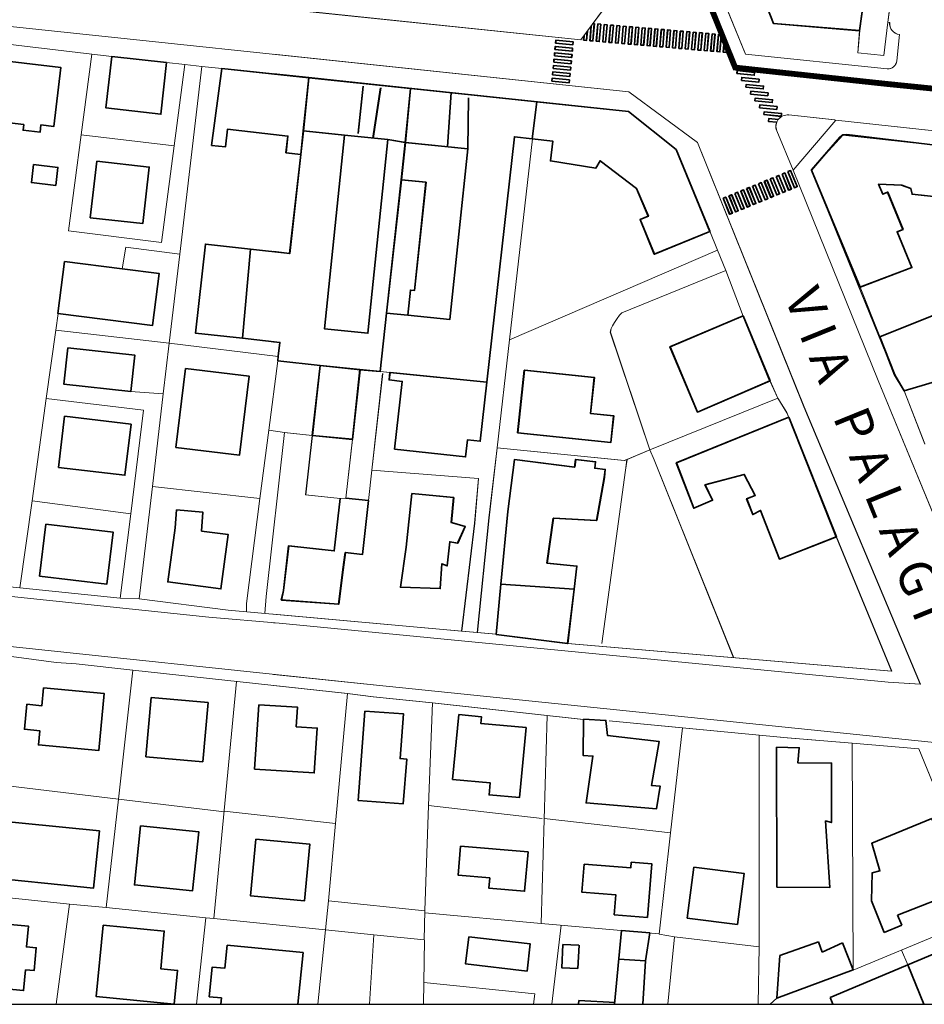
# Model space of a CAD drawing. Units: millimetres. Extents: x 407324 to 520309, y 154026 to 192672.
# Drawn here: x 410240 to 412242, y 177896 to 180075 of the extents above; entities that cross this region are included whole.
import ezdxf

# ---------------------------------------------------------------- set-up
doc = ezdxf.new("R2010")
doc.units = ezdxf.units.MM
doc.linetypes.add('CENTERX2', pattern=[4, 2.5, -0.5, 0.5, -0.5])
doc.linetypes.add('CONTINOUS', pattern=[0])
for name, color, linetype, lineweight in [('CONFINE', 170, 'CENTERX2', 35), ('EDIFICI2', 252, 'CONTINOUS', 35), ('SOTTILI', 252, 'Continuous', 0)]:
    doc.layers.add(name, color=color, linetype=linetype, lineweight=lineweight)
doc.layers.add('Intestazione_02', color=3, linetype='Continuous')
doc.layers.add('SQUADRATURA', color=4, linetype='Continuous')
doc.styles.add('COMIC', font='comic.ttf')

msp = doc.modelspace()

# ---------------------------------------------------------------- linework, layer by layer
at = {"layer": 'CONFINE', "const_width": 12.8}
msp.add_lwpolyline([(413793.5, 178547.3, -0.527851), (413742.7, 178585.5), (413753.3, 178812.2), (413790.2, 179614.9, 0.329822), (413650, 179781.8), (412156.2, 179933.1), (411823.2, 179969), (411242.6, 181410.5), (411290.5, 181732.2, -0.401125), (411318.5, 181753.9), (411794.2, 181704.8), (411801.4, 181742.7), (411779.6, 181744.9), (411785.6, 181776.5), (412024.6, 181753.3), (412028.4, 181794.6), (412307.9, 181755.2), (412449.5, 182503.3), (413775.5, 182420.2), (413772.7, 182488.7), (413810.8, 183029.5)], format="xyb", dxfattribs=at)
at = {"layer": 'EDIFICI2'}
for p, q in [((411614.2, 180018.8), (411617.6, 180057.1)), ((411614.4, 180018.8), (411617.7, 180057.1)), ((411620.6, 180018.3), (411623.9, 180056.6)), ((411620.8, 180018.3), (411624.1, 180056.6)), ((411712.6, 180010.4), (411715.9, 180048.7)), ((411712.8, 180010.4), (411716.1, 180048.7)), ((411719, 180009.8), (411722.3, 180048.1)), ((411719.1, 180009.8), (411722.5, 180048.1)), ((411804.4, 180015.8), (411799.1, 180028.9)), ((411804.6, 180015.8), (411799.3, 180028.9)), ((411915.2, 179687.1), (411900.7, 179722.7)), ((411915.5, 179687.1), (411900.9, 179722.7)), ((411921.2, 179689.5), (411906.6, 179725.1)), ((411921.4, 179689.6), (411906.8, 179725.2)), ((411555.8, 178094.3), (411629.5, 178088.4)), ((411717.3, 178086.8), (411828.5, 178073)), ((412191.8, 178071.4), (412182.1, 178093.1)), ((411571.4, 178059.2), (411556.2, 177896.2)), ((412392.7, 178063.1), (412033.2, 177911)), ((412152.8, 178054.9), (412191.8, 178071.4)), ((411625, 177992.5), (411634, 178054.1)), ((412007.5, 178034.1), (411921.9, 178003.9)), ((412015.6, 178011.3), (412007.5, 178034.1)), ((411477.8, 178026.9), (411474.9, 177975.3)), ((412060.6, 178031.9), (412015.6, 178011.3)), ((412084, 177972.7), (412060.6, 178031.9)), ((411625, 177992.5), (411566.1, 177996.1)), ((411619.1, 177896.2), (411625, 177992.5)), ((411921.9, 178003.9), (411915.3, 177910)), ((412084.4, 177972.1), (411915.3, 177910)), ((412204.8, 177983.6), (412240.8, 177896.2)), ((411476.7, 177896.2), (411477.6, 177904.5)), ((411477.6, 177904.5), (411557.7, 177900.3)), ((412033.2, 177911), (412039.3, 177896.2))]:
    msp.add_line(p, q, dxfattribs=at)
for points in [[(411919.3, 180370.8), (412003.1, 180168.1), (412112.8, 180156.6), (412098.3, 180050.7), (411908, 180066.5), (411822.3, 180285.6), (411768.9, 180420.2), (411846, 180448.2), (411887.6, 180442.4)], [(411919.5, 180370.8), (412003.3, 180168.2), (412113, 180156.7), (412098.5, 180050.8), (411908.2, 180066.5), (411822.4, 180285.6), (411769.1, 180420.3), (411846.1, 180448.2), (411887.7, 180442.4)], [(411508.3, 180066.5), (411511.5, 180066.2), (411508.2, 180027.9), (411501.9, 180028.5), (411504.7, 180061.6)], [(411508.5, 180066.5), (411511.7, 180066.2), (411508.4, 180027.9), (411502, 180028.5), (411504.9, 180061.6)], [(411495.9, 180049.7), (411494.2, 180029.1), (411487.8, 180029.7), (411488.7, 180039.8)], [(411496.1, 180049.7), (411494.3, 180029.1), (411488, 180029.7), (411488.9, 180039.8)], [(411804.4, 180015.8), (411803.2, 180002.6), (411796.9, 180003.1), (411799.1, 180028.9)], [(411804.6, 180015.8), (411803.4, 180002.6), (411797.1, 180003.1), (411799.3, 180028.9)], [(410074.5, 179999.7), (410331.5, 179969.2), (410315.8, 179838.7), (410287.3, 179842.1), (410285.3, 179826), (410247.6, 179830.4), (410249.1, 179842.7), (410147.3, 179854.8), (410144.9, 179835.4), (410104.9, 179840.1), (410106.8, 179856.3), (410058, 179862), (410074.5, 179999.7)], [(410444.2, 179993.6), (410565, 179980.1), (410552.6, 179865.8), (410431.1, 179879.7), (410444.2, 179993.6)], [(410862.5, 179776.9), (410829.5, 179780.6), (410833.6, 179817.4), (410699.7, 179832.4), (410695.2, 179793.3), (410664.6, 179796.7), (410687.8, 179967.1), (410880.1, 179946.7)], [(410687.7, 179967), (411587.2, 179871.9), (411692.8, 179787.6), (411767.4, 179607)], [(410801.5, 179955.1), (410879.9, 179946.8)], [(410801.5, 179955), (411587, 179871.9), (411692.6, 179787.6), (411767.2, 179606.9)], [(410879.9, 179946.8), (410867.7, 179829.1)], [(410880.1, 179946.7), (410867.9, 179829.1)], [(410879.9, 179946.8), (411104.7, 179923)], [(410880.1, 179946.7), (411104.9, 179923)], [(410988.9, 179823.6), (410999.8, 179927.8)], [(410989.2, 179823.5), (411000, 179927.8)], [(411021.7, 179812.9), (411038.7, 179924.1)], [(411021.9, 179812.9), (411038.9, 179924.1)], [(411104.7, 179923), (411093.4, 179803.6)], [(411104.9, 179923), (411093.6, 179803.5)], [(411194.9, 179913.7), (411186.6, 179793.5)], [(411195.1, 179913.7), (411186.8, 179793.5)], [(411231.7, 179789.2), (411233, 179902.2)], [(411231.9, 179789.2), (411233.2, 179902.2)], [(411384.4, 179893.4), (411587.1, 179871.9), (411692.7, 179787.6), (411766.9, 179606.5), (411644.2, 179556), (411612.8, 179632.5), (411630.9, 179640), (411604.8, 179701.5), (411524.2, 179762.8), (411514.9, 179746.7), (411414.5, 179762.3), (411419.5, 179806.5), (411374, 179811.6)], [(411384.4, 179893.4), (411374, 179811.6)], [(411384.6, 179893.3), (411587.3, 179871.9), (411692.9, 179787.6), (411767.1, 179606.5), (411644.5, 179556), (411613.1, 179632.6), (411631.1, 179640), (411605, 179701.5), (411524.4, 179762.8), (411515.1, 179746.7), (411414.7, 179762.3), (411419.7, 179806.5), (411374.2, 179811.6)], [(411384.6, 179893.3), (411374.2, 179811.6)], [(411915, 179848), (411896.6, 179849.8), (411897.3, 179856.1), (411918.3, 179854)], [(411915.2, 179848), (411896.8, 179849.8), (411897.5, 179856.2), (411918.6, 179854.1)], [(410862.3, 179776.9), (410829.3, 179780.6), (410833.4, 179817.4), (410801.5, 179821)], [(410867.7, 179829.1), (410862.3, 179776.9)], [(410867.9, 179829.1), (410862.5, 179776.9)], [(410958.7, 179819.6), (410867.7, 179829.1)], [(410958.9, 179819.5), (410867.9, 179829.1)], [(411054.7, 179809.6), (411010.3, 179381.4), (410914.3, 179391.2), (410958.7, 179819.6)], [(411054.9, 179809.6), (411010.5, 179381.3), (410914.6, 179391.1), (410958.9, 179819.5)], [(410958.7, 179819.6), (411054.7, 179809.6)], [(410958.9, 179819.5), (411054.9, 179809.6)], [(412061.5, 179819.8), (412070.3, 179820.9), (412284.5, 179795.1), (412275.4, 179681.9), (412214.4, 179688.9), (412211.6, 179701.3), (412191.5, 179708.8), (412140.4, 179711), (412149.5, 179688.9), (412160.5, 179693.4), (412194.4, 179610.9), (412181.5, 179605.7), (412214.1, 179526.4), (412099.2, 179483.2), (411992, 179742.3), (412054.6, 179815.3), (412061.5, 179819.8)], [(412061.7, 179819.9), (412070.5, 179820.9), (412284.7, 179795.2), (412275.6, 179682), (412214.7, 179689), (412211.8, 179701.4), (412191.7, 179708.9), (412140.6, 179711.1), (412149.8, 179688.9), (412160.7, 179693.5), (412194.6, 179611), (412181.8, 179605.7), (412214.3, 179526.5), (412099.4, 179483.3), (411992.2, 179742.3), (412054.8, 179815.3), (412061.7, 179819.9)], [(411093.4, 179803.6), (411054.7, 179809.6)], [(411093.6, 179803.5), (411054.9, 179809.6)], [(411093.4, 179803.6), (411084.5, 179720.9)], [(411093.6, 179803.5), (411084.7, 179720.9)], [(411098.7, 179421.1), (411191.6, 179411.3), (411231.8, 179789), (411093.4, 179803.6)], [(411098.9, 179421), (411191.8, 179411.2), (411232, 179789), (411093.6, 179803.5)], [(411374, 179811.6), (411334.8, 179816), (411273.5, 179272.9)], [(411374.2, 179811.6), (411335, 179816), (411273.7, 179272.8)], [(410750.7, 179567.3), (410837.7, 179557.6), (410862.5, 179776.9)], [(410801.5, 179561.7), (410837.5, 179557.7), (410862.3, 179776.9)], [(410270.8, 179754.5), (410324.8, 179748.1), (410320, 179708.1), (410266.1, 179714.4), (410270.8, 179754.5)], [(410410.6, 179762), (410526.7, 179748.9), (410512.4, 179623.8), (410396.3, 179636.9), (410410.6, 179762)], [(411051.8, 179425.5), (411084.5, 179720.9)], [(411052, 179425.4), (411084.7, 179720.9)], [(411084.5, 179720.9), (411139, 179715.1), (411113.5, 179475.9), (411104.7, 179476.7), (411098.7, 179421.1)], [(411084.7, 179720.9), (411139.3, 179715.1), (411113.8, 179475.9), (411104.9, 179476.7), (411098.9, 179421)], [(410733.2, 179369.9), (410629, 179381.5), (410651.2, 179578.3), (410750.7, 179567.3)], [(410733.2, 179369.9), (410750.7, 179567.3)], [(410339.6, 179539.9), (410467.2, 179523.7), (410548.8, 179513.3), (410534, 179398.1), (410324.9, 179424.7), (410339.6, 179539.9)], [(412291.3, 179281.9), (412196.9, 179253.4), (412176, 179289.1), (412143.2, 179373.1), (412292.3, 179432.7), (412328.1, 179342.9), (412344.6, 179302.1)], [(412291.6, 179282), (412197.2, 179253.5), (412176.2, 179289.2), (412143.4, 179373.2), (412292.5, 179432.7), (412328.4, 179343), (412344.9, 179302.2)], [(411051.8, 179425.5), (411037.5, 179296.6)], [(411052, 179425.4), (411037.8, 179296.5)], [(411098.7, 179421.1), (411051.8, 179425.5)], [(411098.9, 179421), (411052, 179425.4)], [(411840.9, 179419.4), (411900.2, 179275.9), (411739.6, 179206.5), (411678.9, 179351.3), (411840.9, 179419.4)], [(411841.2, 179419.4), (411900.4, 179276), (411739.9, 179206.5), (411679.2, 179351.4), (411841.2, 179419.4)], [(410905.2, 179309.6), (410811.4, 179320.1), (410812.4, 179330.1), (410815.9, 179360.7), (410733.2, 179369.9)], [(410904.9, 179309.7), (410811.1, 179320.2), (410812.2, 179330.2), (410815.7, 179360.7), (410801.5, 179362.3)], [(410346.8, 179349.1), (410495, 179332.4), (410485.8, 179252), (410337.7, 179268.7), (410346.8, 179349.1)], [(410607.4, 179303.2), (410748.2, 179286.1), (410726.8, 179111.4), (410586, 179128.6), (410607.4, 179303.2)], [(410887.5, 179155.2), (410904.9, 179309.7)], [(410887.8, 179155.1), (410905.2, 179309.6)], [(410904.9, 179309.7), (410993.1, 179300.6)], [(410905.2, 179309.6), (410993.3, 179300.5)], [(410993.1, 179300.6), (410976.5, 179146.4)], [(410993.3, 179300.5), (410976.7, 179146.3)], [(411037.5, 179296.6), (410993.1, 179300.6)], [(411037.8, 179296.5), (410993.3, 179300.5)], [(411356.5, 179299.6), (411511.4, 179283.3), (411503, 179203.8), (411554.2, 179198.4), (411547.9, 179139.5), (411341.7, 179161), (411356.5, 179299.6)], [(411356.8, 179299.5), (411511.6, 179283.3), (411503.3, 179203.8), (411554.4, 179198.4), (411548.2, 179139.5), (411342, 179161), (411356.8, 179299.5)], [(411273.5, 179272.9), (411258.7, 179142.1), (411230.7, 179145.2), (411226.4, 179107.3), (411069.5, 179124.9), (411086.4, 179274.6), (411057.6, 179277.7), (411059.4, 179294.6)], [(411273.7, 179272.8), (411259, 179142.1), (411231, 179145.2), (411226.7, 179107.3), (411069.8, 179124.9), (411086.7, 179274.6), (411057.9, 179277.7), (411059.7, 179294.5)], [(411059.4, 179294.6), (411273.5, 179272.9)], [(411059.7, 179294.5), (411273.7, 179272.8)], [(410339.7, 179197.4), (410486.7, 179179.8), (410473, 179066.9), (410326.2, 179084.4), (410339.7, 179197.4)], [(411941.7, 179195.2), (412046.7, 178930.5), (411920.9, 178881.4), (411879, 178989.2), (411862, 178979.7), (411848.3, 179015), (411867.4, 179022.3), (411842.9, 179068.6), (411756.2, 179045.4), (411773, 179011.4), (411731.5, 178994), (411692.9, 179094.2), (411941.7, 179195.2)], [(411942, 179195.3), (412047, 178930.5), (411921.2, 178881.4), (411879.3, 178989.2), (411862.3, 178979.8), (411848.6, 179015), (411867.6, 179022.3), (411843.2, 179068.7), (411756.4, 179045.5), (411773.2, 179011.4), (411731.8, 178994), (411693.2, 179094.2), (411942, 179195.3)], [(410976.5, 179146.4), (410887.5, 179155.2)], [(410976.7, 179146.3), (410887.8, 179155.1)], [(411304.7, 178826.1), (411319.9, 178986.8), (411334.7, 179101.5), (411467.9, 179085.1), (411470, 179102.1), (411514.1, 179096.7), (411512.3, 179082.5), (411535.6, 179079.6), (411533.4, 179062.2), (411516.6, 178967), (411420.8, 178971.7), (411406.8, 178872.5), (411472.8, 178866), (411466.7, 178814.6)], [(411305, 178826.1), (411320.2, 178986.8), (411335, 179101.5), (411468.1, 179085), (411470.3, 179102.1), (411514.3, 179096.7), (411512.6, 179082.5), (411535.8, 179079.7), (411533.7, 179062.2), (411516.9, 178967), (411421.1, 178971.7), (411407.1, 178872.5), (411473.1, 178866), (411467, 178814.6)], [(410961.8, 179016.3), (411011.9, 179010.8), (410998.6, 178891.6), (410960.6, 178895.8), (410955.4, 178858), (410945.8, 178781.6), (410818.8, 178790.9), (410823.8, 178811.5), (410835.2, 178910.7), (410935.9, 178899.4), (410948.9, 179015.4)], [(410962.1, 179016.3), (411012.2, 179010.7), (410998.9, 178891.6), (410960.9, 178895.7), (410955.7, 178857.9), (410946.1, 178781.5), (410819.1, 178790.8), (410824.1, 178811.5), (410835.5, 178910.6), (410936.2, 178899.4), (410949.2, 179015.3)], [(411107.8, 179026.4), (411200.3, 179017.4), (411195, 178962.2), (411225.6, 178953.4), (411209, 178916.5), (411191.6, 178919.8), (411186, 178866.3), (411174.2, 178870.9), (411170.4, 178816.1), (411082.7, 178819), (411095.2, 178907.5), (411107.8, 179026.4)], [(411108.1, 179026.3), (411200.6, 179017.3), (411195.3, 178962.2), (411225.9, 178953.4), (411209.3, 178916.4), (411191.9, 178919.8), (411186.3, 178866.3), (411174.5, 178870.9), (411170.7, 178816.1), (411083, 178818.9), (411095.5, 178907.4), (411108.1, 179026.3)], [(410587.2, 178990.2), (410645.5, 178985), (410642.5, 178943.2), (410701.3, 178936.1), (410685.5, 178815.5), (410567.8, 178831), (410583.9, 178950.9), (410587.2, 178990.2)], [(410297.9, 178958.8), (410447, 178941.2), (410433.2, 178826.1), (410284.2, 178843.7), (410297.9, 178958.8)], [(411466.7, 178814.6), (411452.3, 178694.8), (411294.1, 178714.8), (411304.7, 178826.1)], [(411467, 178814.6), (411452.6, 178694.8), (411294.4, 178714.8), (411305, 178826.1)], [(411466.7, 178814.6), (411304.7, 178826.1)], [(411467, 178814.6), (411305, 178826.1)], [(410293.1, 178596.5), (410427.2, 178583.8), (410415.1, 178457.7), (410281.7, 178470.3), (410284.6, 178501.6), (410250.8, 178504.8), (410256.1, 178560.1), (410289.3, 178556.9), (410293.1, 178596.5)], [(410531.1, 178575.1), (410656.9, 178563.9), (410645.2, 178433), (410519.3, 178444), (410531.1, 178575.1)], [(410769.1, 178558.9), (410855, 178553.4), (410852.2, 178510.3), (410898.5, 178507.4), (410892, 178408.3), (410759.8, 178416.7), (410769.1, 178558.9)], [(411004, 178545.2), (411089.5, 178538.7), (411081.9, 178439.9), (411096.4, 178438.8), (411088.8, 178339.8), (410988.8, 178347.2), (411004, 178545.2)], [(411211.5, 178537.2), (411261.6, 178532.6), (411260.1, 178517.6), (411360.4, 178508.4), (411345.9, 178353.6), (411278.6, 178359.7), (411281.1, 178386.2), (411197.9, 178393.9), (411211.5, 178537.2)], [(411487.4, 178526.8), (411537.1, 178524.3), (411540.5, 178491.3), (411655.1, 178477.6), (411638.4, 178380.2), (411657.3, 178378.8), (411649.1, 178329), (411493.4, 178341.9), (411508.5, 178445.4), (411487, 178446.6), (411487.4, 178526.8)], [(411914.3, 178465.5), (411965.1, 178463.8), (411961.7, 178430.7), (412036.5, 178430), (412036.1, 178298.4), (412023.2, 178302), (412032.9, 178154.9), (411915.4, 178155.5), (411914.3, 178465.5)], [(410155.5, 178306.2), (410416.7, 178279.8), (410403.6, 178153.2), (410142.5, 178179.5), (410155.5, 178306.2)], [(412152.8, 178054.9), (412124.8, 178125), (412126.6, 178187.4), (412143.5, 178191.3), (412125.4, 178252.6), (412258.1, 178307)], [(412258.1, 178307), (412321.5, 178147.8), (412182.2, 178093.1)], [(410507.4, 178290.9), (410636.2, 178278), (410622.9, 178147.3), (410494, 178160.2), (410507.4, 178290.9)], [(410762.9, 178261.5), (410882.3, 178250.2), (410870.3, 178124.8), (410750.9, 178136), (410762.9, 178261.5)], [(411215.8, 178246.4), (411365, 178233.2), (411357.1, 178146.2), (411277.9, 178153.2), (411280, 178176), (411210, 178182.2), (411215.8, 178246.4)], [(411489.1, 178206.2), (411592.4, 178198.2), (411593.4, 178210.5), (411639, 178207), (411629.5, 178088.4)], [(411555.8, 178094.3), (411559.3, 178138.1), (411484.2, 178144.1), (411489.1, 178206.2)], [(411717.3, 178086.8), (411731.4, 178199.6)], [(411731.4, 178199.6), (411842.8, 178185.7), (411828.6, 178072.9)], [(410103.1, 178083.3), (410259.4, 178069.2), (410255.1, 178023.1), (410276.8, 178021.2), (410272.2, 177970.8), (410253.1, 177972.4), (410248.8, 177926.7), (410090, 177941.1), (410103.1, 178083.3)], [(410424.8, 178071.1), (410560.2, 178058.1), (410552.2, 177974.8), (410589.4, 177971.2), (410582.1, 177896.6), (410409.5, 177913.1), (410424.8, 178071.1)], [(411634, 178054.1), (411571.4, 178059.6)], [(411233.8, 178045.7), (411369.8, 178029.7), (411362.6, 177969.5), (411226.6, 177985.4), (411233.8, 178045.7)], [(410685.1, 177896.2), (410686.4, 177910.3), (410659.5, 177913), (410666.1, 177978.5), (410693.9, 177975.8), (410699, 178027.2)], [(410699, 178027.2), (410867.2, 178010.5), (410855.7, 177896.2)], [(411474.9, 177975.3), (411439.4, 177977.1), (411442.2, 178028.7)], [(411442.2, 178028.7), (411477.5, 178026.9)], [(411206.4, 177896.2), (411206.8, 177896.2)], [(411206.4, 177896.2), (411206.4, 177896.2)]]:
    msp.add_lwpolyline(points, dxfattribs=at)
for points in [[(411519.2, 180065.6), (411525.6, 180065), (411522.3, 180026.7), (411515.9, 180027.3)], [(411519.4, 180065.6), (411525.7, 180065), (411522.4, 180026.7), (411516.1, 180027.3)], [(411533.3, 180064.4), (411539.6, 180063.8), (411536.3, 180025.5), (411530, 180026)], [(411533.4, 180064.4), (411539.8, 180063.8), (411536.5, 180025.5), (411530.1, 180026.1)], [(411547.3, 180063.2), (411553.7, 180062.6), (411550.4, 180024.3), (411544, 180024.8)], [(411547.5, 180063.2), (411553.8, 180062.6), (411550.5, 180024.3), (411544.2, 180024.8)], [(411561.4, 180062), (411567.7, 180061.4), (411564.4, 180023.1), (411558.1, 180023.6)], [(411561.5, 180062), (411567.9, 180061.4), (411564.6, 180023.1), (411558.2, 180023.6)], [(411575.4, 180060.8), (411581.7, 180060.2), (411578.5, 180021.9), (411572.1, 180022.4)], [(411575.6, 180060.8), (411581.9, 180060.2), (411578.6, 180021.9), (411572.3, 180022.4)], [(411589.5, 180059.5), (411595.8, 180059), (411592.5, 180020.7), (411586.2, 180021.2)], [(411589.6, 180059.6), (411596, 180059), (411592.7, 180020.7), (411586.3, 180021.2)], [(411603.5, 180058.3), (411609.8, 180057.8), (411606.6, 180019.5), (411600.2, 180020)], [(411603.7, 180058.3), (411610, 180057.8), (411606.7, 180019.5), (411600.4, 180020)], [(411617.6, 180057.1), (411623.9, 180056.6), (411620.6, 180018.3), (411614.3, 180018.8)], [(411617.6, 180057.1), (411623.9, 180056.6), (411620.6, 180018.3), (411614.3, 180018.8)], [(411617.7, 180057.1), (411624.1, 180056.6), (411620.8, 180018.3), (411614.4, 180018.8)], [(411617.7, 180057.1), (411624.1, 180056.6), (411620.8, 180018.3), (411614.4, 180018.8)], [(411631.6, 180055.9), (411637.9, 180055.4), (411634.7, 180017.1), (411628.3, 180017.6)], [(411631.8, 180055.9), (411638.1, 180055.4), (411634.8, 180017.1), (411628.5, 180017.6)], [(411645.6, 180054.7), (411652, 180054.2), (411648.7, 180015.8), (411642.4, 180016.4)], [(411645.8, 180054.7), (411652.2, 180054.2), (411648.9, 180015.9), (411642.5, 180016.4)], [(411659.7, 180053.5), (411666, 180053), (411662.8, 180014.6), (411656.4, 180015.2)], [(411659.9, 180053.5), (411666.2, 180053), (411662.9, 180014.7), (411656.6, 180015.2)], [(411673.7, 180052.3), (411680.1, 180051.8), (411676.8, 180013.4), (411670.5, 180014)], [(411673.9, 180052.3), (411680.3, 180051.8), (411677, 180013.4), (411670.6, 180014)], [(411687.8, 180051.1), (411694.1, 180050.5), (411690.9, 180012.2), (411684.5, 180012.8)], [(411688, 180051.1), (411694.3, 180050.6), (411691, 180012.2), (411684.7, 180012.8)], [(411701.8, 180049.9), (411708.2, 180049.3), (411704.9, 180011), (411698.6, 180011.6)], [(411702, 180049.9), (411708.4, 180049.4), (411705.1, 180011), (411698.7, 180011.6)], [(411715.9, 180048.7), (411722.2, 180048.1), (411719, 180009.8), (411712.6, 180010.4)], [(411715.9, 180048.7), (411722.2, 180048.1), (411719, 180009.8), (411712.6, 180010.4)], [(411716.1, 180048.7), (411722.4, 180048.2), (411719.1, 180009.8), (411712.8, 180010.4)], [(411716.1, 180048.7), (411722.4, 180048.2), (411719.1, 180009.8), (411712.8, 180010.4)], [(411729.9, 180047.5), (411736.3, 180046.9), (411733, 180008.6), (411726.7, 180009.1)], [(411730.1, 180047.5), (411736.5, 180046.9), (411733.2, 180008.6), (411726.8, 180009.2)], [(411744, 180046.3), (411750.3, 180045.7), (411747.1, 180007.4), (411740.7, 180007.9)], [(411744.2, 180046.3), (411750.5, 180045.7), (411747.2, 180007.4), (411740.9, 180008)], [(411758, 180045.1), (411764.4, 180044.5), (411761.1, 180006.2), (411754.8, 180006.7)], [(411758.2, 180045.1), (411764.6, 180044.5), (411761.3, 180006.2), (411754.9, 180006.8)], [(411772.1, 180043.8), (411778.4, 180043.3), (411775.1, 180005), (411768.8, 180005.5)], [(411772.3, 180043.9), (411778.6, 180043.3), (411775.3, 180005), (411769, 180005.5)], [(411786.1, 180042.6), (411792.5, 180042.1), (411789.2, 180003.8), (411782.9, 180004.3)], [(411786.3, 180042.7), (411792.7, 180042.1), (411789.4, 180003.8), (411783, 180004.3)], [(411424.5, 180009.3), (411425.1, 180015.7), (411463.4, 180011.9), (411462.8, 180005.5)], [(411424.7, 180009.3), (411425.3, 180015.6), (411463.6, 180011.9), (411463, 180005.5)], [(411425.9, 180023.3), (411426.5, 180029.7), (411464.8, 180025.9), (411464.2, 180019.6)], [(411426.1, 180023.3), (411426.7, 180029.7), (411465, 180025.9), (411464.3, 180019.6)], [(411423.1, 179995.3), (411423.7, 180001.6), (411462, 179997.8), (411461.4, 179991.5)], [(411423.3, 179995.3), (411423.9, 180001.6), (411462.2, 179997.8), (411461.6, 179991.5)], [(411420.3, 179967.2), (411420.9, 179973.6), (411459.2, 179969.8), (411458.6, 179963.4)], [(411420.5, 179967.2), (411421.1, 179973.6), (411459.4, 179969.8), (411458.8, 179963.4)], [(411421.7, 179981.3), (411422.3, 179987.6), (411460.6, 179983.8), (411460, 179977.5)], [(411421.9, 179981.2), (411422.5, 179987.6), (411460.8, 179983.8), (411460.2, 179977.5)], [(411418.9, 179953.2), (411419.6, 179959.5), (411457.8, 179955.7), (411457.2, 179949.4)], [(411419.1, 179953.2), (411419.7, 179959.5), (411458, 179955.7), (411457.4, 179949.4)], [(411827.1, 179955.9), (411827.7, 179962.2), (411866, 179958.4), (411865.4, 179952.1)], [(411827.3, 179955.9), (411827.9, 179962.2), (411866.2, 179958.4), (411865.5, 179952.1)], [(411417.5, 179939.2), (411418.2, 179945.5), (411456.4, 179941.7), (411455.8, 179935.4)], [(411417.7, 179939.1), (411418.4, 179945.5), (411456.6, 179941.7), (411456, 179935.4)], [(411837, 179940.7), (411837.6, 179947), (411875.9, 179943.3), (411875.3, 179936.9)], [(411837.2, 179940.7), (411837.8, 179947.1), (411876.1, 179943.3), (411875.5, 179937)], [(411847, 179925.5), (411847.6, 179931.9), (411885.9, 179928.1), (411885.2, 179921.8)], [(411847.1, 179925.6), (411847.8, 179931.9), (411886.1, 179928.1), (411885.4, 179921.8)], [(411856.9, 179910.4), (411857.5, 179916.7), (411895.8, 179912.9), (411895.2, 179906.6)], [(411857.1, 179910.4), (411857.7, 179916.8), (411896, 179913), (411895.4, 179906.6)], [(411866.8, 179895.2), (411867.5, 179901.6), (411905.7, 179897.8), (411905.1, 179891.5)], [(411867, 179895.3), (411867.7, 179901.6), (411905.9, 179897.8), (411905.3, 179891.5)], [(411876.8, 179880.1), (411877.4, 179886.4), (411915.7, 179882.6), (411915, 179876.3)], [(411877, 179880.1), (411877.6, 179886.5), (411915.9, 179882.7), (411915.2, 179876.3)], [(411886.7, 179864.9), (411887.3, 179871.3), (411925.6, 179867.5), (411925, 179861.1)], [(411886.9, 179865), (411887.5, 179871.3), (411925.8, 179867.5), (411925.2, 179861.2)], [(411926.8, 179733.4), (411932.7, 179735.8), (411947.3, 179700.2), (411941.4, 179697.8)], [(411927, 179733.4), (411932.9, 179735.9), (411947.5, 179700.3), (411941.6, 179697.8)], [(411939.8, 179738.7), (411945.7, 179741.2), (411960.3, 179705.6), (411954.4, 179703.2)], [(411940, 179738.8), (411945.9, 179741.2), (411960.5, 179705.6), (411954.6, 179703.2)], [(411874.6, 179712), (411880.5, 179714.4), (411895.1, 179678.8), (411889.2, 179676.4)], [(411874.8, 179712), (411880.7, 179714.4), (411895.3, 179678.9), (411889.4, 179676.4)], [(411887.6, 179717.3), (411893.5, 179719.8), (411908.1, 179684.2), (411902.2, 179681.8)], [(411887.9, 179717.4), (411893.7, 179719.8), (411908.3, 179684.2), (411902.5, 179681.8)], [(411900.7, 179722.7), (411906.6, 179725.1), (411921.2, 179689.5), (411915.3, 179687.1)], [(411900.7, 179722.7), (411906.6, 179725.1), (411921.2, 179689.5), (411915.3, 179687.1)], [(411900.9, 179722.7), (411906.8, 179725.1), (411921.4, 179689.6), (411915.5, 179687.1)], [(411900.9, 179722.7), (411906.8, 179725.1), (411921.4, 179689.6), (411915.5, 179687.1)], [(411913.7, 179728), (411919.6, 179730.5), (411934.2, 179694.9), (411928.3, 179692.5)], [(411913.9, 179728.1), (411919.8, 179730.5), (411934.4, 179694.9), (411928.5, 179692.5)], [(411822.4, 179690.6), (411828.3, 179693), (411842.9, 179657.4), (411837, 179655)], [(411822.6, 179690.6), (411828.5, 179693), (411843.1, 179657.4), (411837.2, 179655)], [(411835.4, 179695.9), (411841.3, 179698.4), (411855.9, 179662.8), (411850, 179660.3)], [(411835.7, 179696), (411841.6, 179698.4), (411856.2, 179662.8), (411850.3, 179660.4)], [(411848.5, 179701.3), (411854.4, 179703.7), (411869, 179668.1), (411863.1, 179665.7)], [(411848.7, 179701.3), (411854.6, 179703.7), (411869.2, 179668.2), (411863.3, 179665.7)], [(411861.5, 179706.6), (411867.4, 179709.1), (411882, 179673.5), (411876.1, 179671.1)], [(411861.8, 179706.7), (411867.7, 179709.1), (411882.3, 179673.5), (411876.4, 179671.1)], [(411796.3, 179679.9), (411802.2, 179682.3), (411816.8, 179646.7), (411810.9, 179644.3)], [(411796.5, 179679.9), (411802.4, 179682.3), (411817, 179646.7), (411811.1, 179644.3)], [(411809.4, 179685.2), (411815.3, 179687.7), (411829.8, 179652.1), (411824, 179649.6)], [(411809.6, 179685.3), (411815.5, 179687.7), (411830.1, 179652.1), (411824.2, 179649.7)]]:
    msp.add_lwpolyline(points, close=True, dxfattribs=at)
at = {"layer": 'SOTTILI'}
for p, q in [((412195.3, 180339.6), (412161, 180069.4)), ((412195.4, 180339.7), (412161.2, 180069.5)), ((412152.1, 179995.5), (412161, 180069.4)), ((412152.2, 179995.5), (412161.2, 180069.5)), ((412164.9, 180069), (412161, 180069.4)), ((412161, 180069.4), (412164.9, 180069)), ((412165.1, 180069.1), (412161.2, 180069.5)), ((412161.2, 180069.5), (412165.1, 180069.1)), ((412180.5, 179983.6), (412186.6, 180042.3)), ((412186.6, 180042.3), (412180.5, 179983.6)), ((412180.7, 179983.7), (412186.8, 180042.4)), ((412186.8, 180042.4), (412180.7, 179983.7)), ((412043.1, 179853.1), (411941.6, 179864.1)), ((412043.3, 179853.1), (411941.8, 179864.2)), ((411951.3, 179742.3), (411915.1, 179828.9)), ((411951.5, 179742.3), (411915.3, 179828.9)), ((412084, 177972), (412379.8, 178094.7)), ((411654.8, 178051.7), (411688.6, 178045.5)), ((411688.6, 178045.5), (411876.3, 178023.2)), ((411876.3, 178023.2), (411874.2, 177896.2)), ((412191.1, 178015.9), (412204.8, 177983.6)), ((411900.7, 177896.2), (411915.3, 177910))]:
    msp.add_line(p, q, dxfattribs=at)
for points in [[(410801.5, 180101.3), (410903.1, 180090.6), (411481.6, 180030.2), (411584.5, 180170.2), (410937.7, 181733.8), (410074.6, 181780)], [(410074.6, 181779.9), (409775.9, 180228.9), (409780, 180220.9), (409787, 180214.7), (409792.1, 180212.1), (409799.6, 180209.5), (410460.1, 180137.2), (410903.3, 180090.5), (411481.8, 180030.2), (411584.7, 180170.2), (410937.7, 181733.7), (410074.6, 181779.9)], [(412159.4, 179966.5), (411845.7, 179998.9), (411696.6, 180363.5)], [(412159.6, 179966.6), (411845.9, 179998.9), (411696.8, 180363.5)], [(412161, 180069.4), (412194.9, 180339.1)], [(412161.2, 180069.5), (412195.1, 180339.2)], [(412098.5, 180050.8), (411907.9, 180066.3), (411822, 180285.4)], [(412098.7, 180050.9), (411908.1, 180066.4), (411822.2, 180285.4)], [(410658.9, 178753.2), (409644.2, 178859.1), (409636.2, 178863.3), (409631.4, 178867.7), (409626.7, 178872.1), (409622.5, 178877.4), (409619.3, 178882.3), (409616.6, 178888.2), (409750, 180084.6), (409752.9, 180091.4), (409756.5, 180095.9), (409760.3, 180099.6), (409764.4, 180102.6), (409772.1, 180107.5), (411587.9, 179915), (411739.9, 179803.3), (411975.7, 179218.2)], [(410462.7, 178794.7), (410240.3, 178817.8), (409647.3, 178878.6), (409641.5, 178880.9), (409637.1, 178887.1), (409681.6, 179273.3), (409772.8, 180073.3), (410399.5, 179998.8)], [(412152.1, 179995.5), (412094.6, 180001.7), (412098.5, 180050.8)], [(412152.2, 179995.5), (412094.8, 180001.8), (412098.7, 180050.9)], [(410399.5, 179998.8), (410376.1, 179820)], [(410399.5, 179998.8), (410444.1, 179993.5)], [(410444.1, 179993.5), (410565, 179980.4)], [(410801.5, 179998.4), (411587.7, 179915), (411739.7, 179803.3), (411975.4, 179218.1)], [(410565, 179980.4), (410605.9, 179975.7), (410643.4, 179971.6), (410687.7, 179967)], [(410582, 179795.9), (410605.9, 179975.7)], [(410594.6, 179556.3), (410643.4, 179971.6)], [(411104.7, 179923), (411384.4, 179893.4)], [(411104.9, 179923), (411384.6, 179893.3)], [(412844.9, 179735.1), (412847.5, 179756.1), (412845.6, 179762.2), (412841.9, 179766.1), (412045.8, 179852.8), (411951.3, 179742.3), (412139.3, 179276.5)], [(412845.1, 179735.2), (412847.7, 179756.2), (412845.8, 179762.3), (412842.1, 179766.2), (412046, 179852.8), (411951.5, 179742.3), (412139.6, 179276.6)], [(410376.1, 179820), (410348.1, 179607.9)], [(410376.1, 179820), (410582, 179795.9)], [(412284.9, 179795.4), (412070.2, 179820.9), (412061.3, 179819.8), (412054.3, 179815.1), (411991.6, 179742.4), (412099.4, 179483.2)], [(412242.5, 179136), (412197, 179253.5), (412175.8, 179288.9), (411991.6, 179742.4), (412061.3, 179819.8)], [(412285.1, 179795.5), (412070.4, 179821), (412061.5, 179819.9), (412054.6, 179815.2), (411991.8, 179742.4), (412099.6, 179483.2)], [(412242.7, 179136.1), (412197.2, 179253.6), (412176, 179288.9), (411991.8, 179742.4), (412061.5, 179819.9)], [(412061.3, 179819.8), (412284.1, 179795.2)], [(412061.5, 179819.9), (412284.3, 179795.2)], [(411323.8, 179366.3), (411374.9, 179811.7)], [(411324.1, 179366.3), (411375.1, 179811.7)], [(410553.7, 179582), (410582, 179795.9)], [(410348.1, 179607.9), (410553.7, 179582)], [(411767.2, 179606.9), (411783.7, 179565.1), (411802.2, 179519.7)], [(411767.4, 179607), (411783.9, 179565.1), (411802.5, 179519.7)], [(410474.7, 179571.4), (410467.1, 179523.6)], [(410594.6, 179556.3), (410474.7, 179571.4)], [(411323.8, 179366.3), (411783.7, 179565.1)], [(411324.1, 179366.3), (411783.9, 179565.1)], [(410571.1, 179359), (410594.6, 179556.3)], [(411634.1, 179123.1), (411546.9, 179383.7), (411548.5, 179391.8), (411551.7, 179397.8), (411556.1, 179405.1), (411561.8, 179413.6), (411567, 179421.2), (411572.1, 179426.1), (411802.2, 179519.7)], [(411634.4, 179123.1), (411547.1, 179383.7), (411548.8, 179391.8), (411551.9, 179397.9), (411556.3, 179405.1), (411562, 179413.7), (411567.2, 179421.2), (411572.4, 179426.2), (411802.5, 179519.7)], [(411802.2, 179519.7), (411840.6, 179419.2)], [(411802.5, 179519.7), (411840.9, 179419.3)], [(412099.4, 179483.2), (412143.2, 179373.5)], [(412099.6, 179483.2), (412143.4, 179373.6)], [(410320, 179388.1), (410325.1, 179425.1)], [(411840.6, 179419.2), (411900.1, 179275.9)], [(411840.9, 179419.3), (411900.4, 179275.9)], [(410298.8, 179237), (410320, 179388.1)], [(410571.1, 179359), (410320, 179388.1)], [(411296.6, 179127.6), (411323.8, 179366.3)], [(411296.9, 179127.6), (411324.1, 179366.3)], [(412143.2, 179373.5), (412175.8, 179288.9)], [(412143.4, 179373.6), (412176, 179288.9)], [(410557.7, 179247.2), (410571.1, 179359)], [(410812.1, 179330), (410571.1, 179359)], [(410791.5, 179166.4), (410811, 179320.4)], [(411059.4, 179294.6), (411037.5, 179296.6)], [(411059.7, 179294.5), (411037.8, 179296.5)], [(411019.1, 179077.9), (411043.1, 179292.1)], [(411019.4, 179077.8), (411043.4, 179292.1)], [(411900.1, 179275.9), (411917.2, 179237.6)], [(411900.4, 179275.9), (411917.5, 179237.6)], [(412729.6, 177896.2), (412717.2, 177899.5), (412712.2, 177902.1), (412707.9, 177905), (412703.9, 177909.6), (412701.7, 177914), (412139.3, 179276.5)], [(412730.4, 177896.2), (412717.6, 177899.6), (412712.6, 177902.3), (412708.3, 177905.1), (412704.3, 177909.7), (412702.1, 177914.1), (412139.6, 179276.6)], [(412175.8, 179288.9), (412197, 179253.5)], [(412176, 179288.9), (412197.2, 179253.6)], [(412197, 179253.5), (412242.5, 179136)], [(412197.2, 179253.6), (412242.7, 179136.1)], [(410267.7, 179010.4), (410298.8, 179237)], [(410514.5, 179210.9), (410298.8, 179237)], [(410557.7, 179247.2), (410485.5, 179252.2)], [(410534.1, 179042.3), (410557.7, 179247.2)], [(411917.2, 179237.6), (411634.1, 179123.1)], [(411917.5, 179237.6), (411634.4, 179123.1)], [(411917.2, 179237.6), (411937.5, 179205.3)], [(411917.5, 179237.6), (411937.7, 179205.4)], [(410486, 178981.8), (410514.5, 179210.9)], [(411975.7, 179218.2), (412233.1, 178604.6), (412162, 178609), (410814.5, 178739.3), (410658.9, 178753.2)], [(411975.4, 179218.1), (412232.8, 178604.5), (412161.7, 178609), (410814.2, 178739.4), (410801.5, 178740.5)], [(411937.5, 179205.3), (411941.6, 179194.9)], [(411937.7, 179205.4), (411941.9, 179194.9)], [(411941.6, 179194.9), (412046.8, 178930.6)], [(411941.9, 179194.9), (412047.1, 178930.7)], [(410771.8, 179015.7), (410791.5, 179166.4)], [(410791.5, 179166.4), (410825.9, 179161.3)], [(410785.8, 178798.3), (410825.9, 179161.3)], [(410825.6, 179161.3), (410887.3, 179154.8)], [(410825.9, 179161.3), (410887.6, 179154.7)], [(410948.9, 179015.4), (410872.7, 179023.9), (410887.5, 179155.2)], [(410949.2, 179015.3), (410873, 179023.8), (410887.8, 179155.1)], [(410976.5, 179146.4), (410961.8, 179016.3)], [(410976.7, 179146.3), (410962.1, 179016.3)], [(411278.4, 178972.3), (411296.6, 179127.6)], [(411278.7, 178972.3), (411296.9, 179127.6)], [(411634.1, 179123.1), (411583.6, 179102.1), (411577.7, 179099.4), (411296.6, 179127.6)], [(411634.4, 179123.1), (411583.9, 179102.1), (411578, 179099.4), (411296.9, 179127.6)], [(411643.6, 179100.9), (411634.1, 179123.1)], [(411643.9, 179100.9), (411634.4, 179123.1)], [(411580.2, 179078.4), (411583.6, 179102.1)], [(411580.4, 179078.4), (411583.9, 179102.1)], [(411819.8, 178663.1), (411643.6, 179100.9)], [(411820.1, 178663.1), (411643.9, 179100.9)], [(411528, 178694.8), (411580.2, 179078.4)], [(411528.4, 178694.8), (411580.4, 179078.4)], [(411011.7, 179010.8), (411019.1, 179077.9)], [(411012, 179010.8), (411019.4, 179077.8)], [(411255, 179059.8), (411019.1, 179077.9)], [(411255.3, 179059.8), (411019.4, 179077.8)], [(411246.8, 178960.6), (411255, 179059.8)], [(411247.1, 178960.6), (411255.3, 179059.8)], [(410504.2, 178793.5), (410534.1, 179042.3)], [(410534.1, 179042.3), (410771.8, 179015.7)], [(410742, 178782.8), (410771.8, 179015.7)], [(410961.8, 179016.3), (410948.9, 179015.4)], [(410962.1, 179016.3), (410949.2, 179015.3)], [(410240.3, 178817.8), (410267.7, 179010.4)], [(410267.7, 179010.4), (410486, 178981.8)], [(410462.7, 178794.7), (410486, 178981.8)], [(411252.5, 178718.8), (411278.4, 178972.3)], [(411252.8, 178718.8), (411278.7, 178972.3)], [(411217.8, 178722.2), (411246.8, 178960.6)], [(411218.1, 178722.1), (411247.1, 178960.6)], [(412046.8, 178930.6), (412169.1, 178633.2), (411452.5, 178694.5)], [(412047.1, 178930.7), (412169.5, 178633.2), (411452.8, 178694.5)], [(410785.8, 178798.3), (410782.4, 178761.1)], [(410504.2, 178793.5), (410462.7, 178794.7)], [(410701.2, 178768.2), (410504.2, 178793.5)], [(410742, 178782.8), (410741.9, 178764.3)], [(409552.3, 178362.2), (409593.2, 178741.3), (409598.1, 178747.1), (409604.5, 178750.8), (409612.3, 178752.4), (410414.7, 178667)], [(411294.3, 178715.1), (411252.8, 178718.8), (411218.1, 178722.1), (410701.2, 178768.2)], [(411294, 178715.1), (411252.5, 178718.8), (411217.8, 178722.2), (410801.5, 178759.3)], [(411452.5, 178694.5), (411294, 178715.1)], [(411452.8, 178694.5), (411294.3, 178715.1)], [(410221.9, 178665.8), (410321, 178652.5)], [(410414.7, 178667), (411029.9, 178602.3), (412278.4, 178474.4), (412278.4, 178474.4)], [(410364.8, 178649.5), (410321, 178652.5)], [(410364.8, 178649.5), (410490.2, 178635.3), (410965.3, 178583.6), (411022.9, 178576.5), (411153.2, 178563), (411487.4, 178526.4)], [(410458.5, 178349.8), (410490.2, 178635.3)], [(410801.5, 178626.3), (411029.6, 178602.3), (412278.1, 178474.3), (412278.1, 178474.3)], [(410669.4, 178086.1), (410720.1, 178610.3)], [(410801.5, 178601.4), (410964.9, 178583.6), (411022.6, 178576.6), (411152.9, 178563.1), (411487, 178526.5)], [(410939.1, 178296.4), (410965.3, 178583.6)], [(411145, 178336.1), (411153.2, 178563)], [(411393.7, 178075.1), (411407.3, 178535.2)], [(411487, 178526.5), (411536.4, 178524.4)], [(411487.4, 178526.4), (411536.7, 178524.4)], [(411544.3, 178523.5), (411706.2, 178508.2), (411875.9, 178492), (411938.4, 178485.7), (412081.7, 178473.7), (412229.2, 178461.4), (412460.7, 177896.2)], [(411544.6, 178523.5), (411706.5, 178508.2), (411876.3, 178492), (411938.8, 178485.7), (412082, 178473.7), (412229.5, 178461.5), (412392.7, 178063.1)], [(411679.9, 178275.5), (411706.5, 178508.2)], [(411876.3, 178492), (411876.3, 178023.2)], [(412084.4, 177971.8), (412082, 178473.7)], [(410458.5, 178349.8), (410176.4, 178383.8)], [(410431.6, 178110.2), (410458.5, 178349.8)], [(410693.2, 178322.1), (410458.5, 178349.8)], [(410939.1, 178296.4), (410692.3, 178323.6)], [(411136.9, 178103.4), (411145, 178336.1)], [(411396.1, 178307), (411145, 178336.1)], [(410923.4, 178125.1), (410939.1, 178296.4)], [(411400.5, 178307.6), (411679.9, 178275.5)], [(411654.8, 178051.7), (411679.9, 178275.5)], [(410084.2, 178146), (410350.1, 178118.1)], [(410923.3, 178125.1), (411136.9, 178103.2), (411135.2, 178038.5), (411023.9, 178049.9), (410916.6, 178061), (410923.3, 178125.1)], [(410320.8, 177896.2), (410350.1, 178118.1)], [(410350.1, 178118.1), (410431.6, 178110.2)], [(410431.6, 178110.2), (410652.2, 178087.4)], [(411393.7, 178075.1), (411136.8, 178098.3)], [(410631.2, 177896.2), (410652.2, 178087.4)], [(410652.2, 178087.4), (410669.4, 178086.1)], [(410669.4, 178086.1), (410916.8, 178060.8)], [(410916.8, 178060.8), (410899.7, 177896.2)], [(411654.9, 178052.3), (411393.7, 178075.1)], [(411438.1, 178071.3), (411417.2, 177896.2)], [(411014.5, 177896.2), (411023.5, 178050)], [(411134.1, 177944.5), (411135.6, 178038.3)], [(411673.9, 177896.2), (411688.6, 178045.5)], [(411133.3, 177896.2), (411134.1, 177944.5)], [(411379.7, 177919.5), (411134.1, 177944.5)], [(411377.3, 177896.2), (411379.7, 177919.5)]]:
    msp.add_lwpolyline(points, dxfattribs=at)
for centre, radius, start, end in [((412189.1, 180066.5), 24.4, 174.1, 264.1), ((412189.3, 180066.6), 24.4, 174.1057, 264.1057), ((412161.4, 179985.6), 19.2, 264.1, 354.1), ((412161.4, 179985.6), 19.2, 264.1, 354.1), ((412161.6, 179985.7), 19.2, 264.1057, 354.1057), ((412161.6, 179985.7), 19.2, 264.1057, 354.1057), ((411938.8, 179838.6), 25.6, 83.7838, 202.3003), ((411939, 179838.7), 25.6, 83.7895, 202.306)]:
    msp.add_arc(centre, radius, start, end, dxfattribs=at)
at = {"layer": 'SQUADRATURA'}
msp.add_lwpolyline([(422086.5, 183449.2), (408173.5, 183449.2), (408173.5, 177896.2), (422086.5, 177896.2)], dxfattribs=at)

# ---------------------------------------------------------------- texts
at = {"layer": 'Intestazione_02', "insert": (412110.6, 179125.9), "char_height": 80.85, "attachment_point": 5, "rotation": 292.0697, "style": 'COMIC'}
msp.add_mtext('{\\fArial|b1|i0|c0|p34; V I A   P A L A G I}', dxfattribs=at)

doc.saveas('drawing.dxf')
